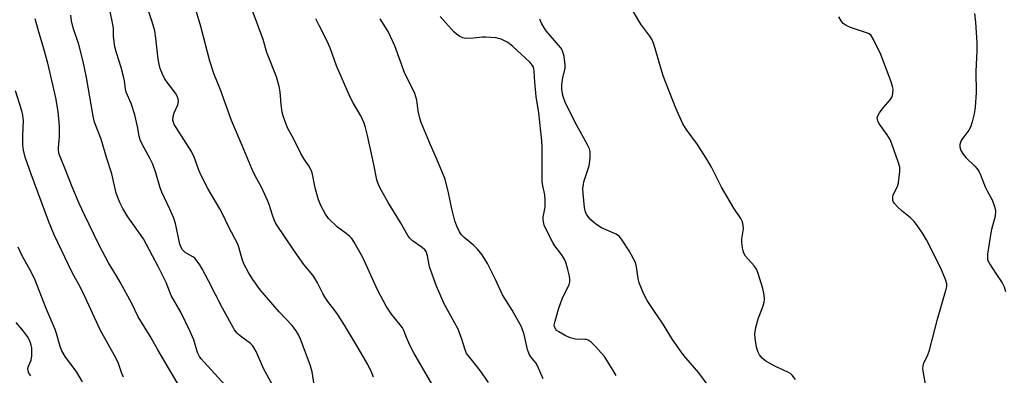
# Model space of a CAD drawing. Units: inches. Extents: x 1255762 to 1261762, y 493455 to 497455.
# Drawn here: x 1258805 to 1259114, y 496861 to 496973 of the extents above; entities that cross this region are included whole.
import ezdxf

# ---------------------------------------------------------------- set-up
doc = ezdxf.new("R2010")
doc.units = ezdxf.units.IN
doc.header["$MEASUREMENT"] = 0
doc.layers.add('Undefined', color=1, linetype='Continuous')

msp = doc.modelspace()

# ---------------------------------------------------------------- linework, layer by layer
at = {"layer": 'Undefined'}
for points, elevation in [([(1258869.33, 496857.73), (1258862.72, 496864.94), (1258861.78, 496866.05), (1258861.28, 496866.76), (1258860.66, 496868.06), (1258859.45, 496872.05), (1258858.22, 496874.87), (1258855.36, 496880.73), (1258852.37, 496885.91), (1258850.73, 496890.03), (1258848.38, 496894.85), (1258843.63, 496903.66), (1258838.68, 496910.67), (1258837.18, 496913.25), (1258836.21, 496915.1), (1258835.54, 496916.73), (1258835.1, 496918.03), (1258833.71, 496924.07), (1258832.08, 496928.91), (1258830.36, 496934.97), (1258828.24, 496940.3), (1258827.82, 496942.21), (1258825.69, 496954.41), (1258824.66, 496959.42), (1258823.32, 496964.73), (1258821.56, 496970.01), (1258821.07, 496972.17), (1258820.81, 496973.89)], 354), ([(1258992.12, 496860.83), (1258991.25, 496862.35), (1258988.43, 496866.76), (1258987.46, 496867.95), (1258985.73, 496869.84), (1258984.25, 496871.22), (1258983.32, 496871.87), (1258982.82, 496872.06), (1258982.3, 496872.15), (1258979.37, 496872.2), (1258977.7, 496872.6), (1258976.12, 496873.33), (1258974.09, 496874.46), (1258973.42, 496874.97), (1258972.93, 496875.64), (1258972.75, 496876.15), (1258972.71, 496876.62), (1258972.95, 496877.9), (1258974.07, 496881.61), (1258975.22, 496884.92), (1258975.67, 496886), (1258977.33, 496889.31), (1258977.56, 496890.25), (1258977.56, 496891.29), (1258977.38, 496892.4), (1258976.97, 496894.08), (1258976.39, 496896), (1258975.98, 496897.07), (1258974.99, 496898.75), (1258972.88, 496901.54), (1258972.25, 496902.52), (1258969.85, 496907.23), (1258969.54, 496908.01), (1258969.29, 496909), (1258969.21, 496909.76), (1258969.24, 496910.54), (1258969.79, 496913.69), (1258969.87, 496915.78), (1258969.73, 496917.54), (1258969.08, 496920.34), (1258968.88, 496921.83), (1258968.88, 496932.46), (1258968.79, 496934.43), (1258967.83, 496943.24), (1258967.05, 496948.41), (1258966.6, 496952.86), (1258966.41, 496956.21), (1258966.27, 496957.05), (1258966.02, 496957.84), (1258965.59, 496958.57), (1258965.02, 496959.22), (1258959.7, 496964.11), (1258958.08, 496965.32), (1258956.03, 496966.36), (1258955.22, 496966.65), (1258954.39, 496966.81), (1258951.24, 496967.08), (1258950.12, 496967.03), (1258947.33, 496966.71), (1258944.81, 496966.66), (1258944.01, 496966.78), (1258943.06, 496967.21), (1258941.96, 496967.97), (1258941.12, 496968.74), (1258936.8, 496973.53)], 368), ([(1259048.48, 496859.52), (1259047.43, 496860.91), (1259047.03, 496861.31), (1259046.31, 496861.78), (1259042.01, 496863.77), (1259039.11, 496865.34), (1259037.99, 496866.21), (1259037.17, 496867.27), (1259036.68, 496868.3), (1259036.27, 496869.68), (1259035.8, 496872.51), (1259035.74, 496873.93), (1259036.07, 496875.87), (1259036.73, 496878.63), (1259038.31, 496882.72), (1259038.66, 496883.83), (1259038.76, 496884.67), (1259038.67, 496886.11), (1259038.22, 496888.08), (1259036.74, 496892.81), (1259036.22, 496894.17), (1259035.48, 496895.28), (1259032.81, 496898.32), (1259032.35, 496899.04), (1259032.14, 496899.55), (1259031.83, 496900.89), (1259031.61, 496902.55), (1259031.66, 496903.69), (1259032.1, 496906.84), (1259032.04, 496907.97), (1259031.8, 496909.06), (1259031.33, 496910.05), (1259029.11, 496913.33), (1259025.22, 496919.97), (1259022.07, 496926.17), (1259020.93, 496928.15), (1259017.65, 496933.37), (1259014.12, 496938.12), (1259013.06, 496939.84), (1259010.91, 496944.77), (1259006.86, 496954.89), (1259004.09, 496964.52), (1259003.49, 496966.17), (1259002.74, 496967.38), (1258999.88, 496971.08), (1258997.63, 496974.97)], 372), ([(1259089.41, 496857.57), (1259088.61, 496862.19), (1259088.53, 496863.05), (1259088.58, 496863.88), (1259088.83, 496864.68), (1259090.08, 496867.34), (1259090.58, 496868.72), (1259093.08, 496878.53), (1259095.85, 496887.91), (1259096.02, 496888.76), (1259096.03, 496889.56), (1259095.61, 496890.98), (1259094.12, 496894.46), (1259089.65, 496903.37), (1259088.64, 496905.15), (1259086.8, 496907.82), (1259085.73, 496909.19), (1259084.56, 496910.31), (1259082.04, 496912.37), (1259080.54, 496913.76), (1259079.56, 496914.82), (1259079.26, 496915.27), (1259079.08, 496915.74), (1259079.03, 496916.73), (1259079.21, 496917.51), (1259080.48, 496920.19), (1259080.83, 496921.3), (1259081.26, 496924.81), (1259081.22, 496926.26), (1259080.63, 496928.23), (1259078.32, 496934.64), (1259077.3, 496936.37), (1259074.66, 496940.08), (1259074.3, 496940.78), (1259074.16, 496941.6), (1259074.3, 496942.38), (1259074.83, 496943.31), (1259076.03, 496944.85), (1259078.22, 496947.32), (1259078.84, 496948.28), (1259079.09, 496949.34), (1259079.13, 496950.73), (1259078.97, 496951.58), (1259078.5, 496952.98), (1259075.24, 496961.62), (1259072.97, 496966.35), (1259072.22, 496967.53), (1259071.58, 496968.03), (1259070.8, 496968.39), (1259065.74, 496970.1), (1259064.38, 496970.65), (1259063.49, 496971.27), (1259062.8, 496972.12), (1259062.1, 496973.42)], 374), ([(1259104.67, 496974.47), (1259105.08, 496971.77), (1259105.4, 496965.2), (1259105.42, 496962.89), (1259105.15, 496956.23), (1259105.23, 496949.67), (1259104.88, 496945.02), (1259104.65, 496942.99), (1259104.02, 496940.42), (1259103.47, 496938.77), (1259102.9, 496937.8), (1259101.32, 496935.78), (1259100.57, 496934.59), (1259100.06, 496933.36), (1259100.07, 496932.57), (1259100.44, 496931.48), (1259101.14, 496930.29), (1259102.04, 496929.29), (1259104.86, 496926.57), (1259105.56, 496925.71), (1259106.15, 496924.8), (1259106.63, 496923.78), (1259108.07, 496920.07), (1259108.79, 496918.58), (1259110.22, 496915.95), (1259111.05, 496913.82), (1259111.27, 496912.47), (1259111.19, 496910.86), (1259110.1, 496906.69), (1259109.87, 496905.55), (1259108.83, 496898.94), (1259108.75, 496898.08), (1259108.8, 496897.26), (1259109.09, 496896.48), (1259109.51, 496895.73), (1259111.41, 496892.78), (1259113.45, 496889.86), (1259114.06, 496888.59), (1259114.42, 496887.21)], 374), ([(1258854.3, 496858.43), (1258848.16, 496868.9), (1258845.79, 496873.18), (1258842, 496879.21), (1258839.99, 496883.42), (1258836.37, 496890.07), (1258835.2, 496892.11), (1258832.68, 496896.16), (1258831.7, 496897.95), (1258829.55, 496902.09), (1258825.07, 496911.27), (1258823.42, 496914.79), (1258821.22, 496920), (1258818.97, 496925.92), (1258817.57, 496929.21), (1258817.2, 496930.32), (1258816.97, 496931.45), (1258816.94, 496932.26), (1258817.25, 496935.75), (1258817.23, 496939.11), (1258816.79, 496943.71), (1258816.11, 496947.98), (1258813.61, 496958.91), (1258812.36, 496963.4), (1258810.45, 496969.72), (1258809.65, 496972.8)], 352), ([(1259022.21, 496856.13), (1259018.12, 496861.59), (1259013.44, 496867.04), (1259012.51, 496868.21), (1259009.81, 496872.15), (1259006.72, 496877.24), (1259003.95, 496881.18), (1259001.83, 496884.4), (1259000.79, 496886.33), (1258999.38, 496889.85), (1258999.08, 496891.26), (1258998.58, 496894.9), (1258998.18, 496896.26), (1258996.25, 496899.96), (1258994.03, 496903.32), (1258993.14, 496904.42), (1258992.12, 496905.17), (1258987.58, 496907.16), (1258986.11, 496908.06), (1258984.97, 496908.93), (1258984.14, 496909.72), (1258983.22, 496910.78), (1258982.78, 496911.45), (1258982.49, 496912.19), (1258982.23, 496913.6), (1258981.75, 496917.92), (1258981.7, 496919.63), (1258981.84, 496920.75), (1258982.03, 496921.58), (1258983.65, 496926.65), (1258983.93, 496929.02), (1258983.95, 496931.09), (1258983.75, 496931.92), (1258983.14, 496933.23), (1258979.73, 496939.53), (1258976.38, 496946.11), (1258975.79, 496947.44), (1258975.39, 496948.73), (1258975.04, 496950.7), (1258975.05, 496952.16), (1258975.39, 496954.29), (1258976.08, 496957.28), (1258976.17, 496958.38), (1258975.76, 496960.97), (1258975.49, 496962.11), (1258975.19, 496962.92), (1258974.75, 496963.65), (1258974.03, 496964.57), (1258970.2, 496969), (1258969.4, 496970.17), (1258968.69, 496971.39), (1258968.14, 496972.73)], 370), ([(1258837.41, 496860.24), (1258836.85, 496861.42), (1258835.78, 496864.53), (1258835.09, 496866.09), (1258830.03, 496875.15), (1258824.67, 496886.74), (1258823.37, 496889.34), (1258821.24, 496893.13), (1258815.6, 496904.92), (1258813.89, 496909.05), (1258808.35, 496924.01), (1258806.49, 496929.34), (1258805.98, 496931.55), (1258805.76, 496933.23), (1258805.75, 496936.3), (1258805.98, 496940.8), (1258805.79, 496942.51), (1258805.4, 496943.94), (1258803.39, 496950.18)], 350), ([(1258824.44, 496858.84), (1258822.73, 496861.82), (1258819.01, 496866.8), (1258817.98, 496868.51), (1258817.47, 496869.86), (1258816.34, 496873.97), (1258815.91, 496875.29), (1258813.05, 496881.88), (1258809.61, 496890.72), (1258808.47, 496893.15), (1258805.56, 496898.39), (1258804.24, 496901.11)], 348), ([(1258808.22, 496860.65), (1258807.61, 496861.58), (1258807.37, 496862.25), (1258807.34, 496862.96), (1258807.56, 496863.75), (1258808.31, 496865.61), (1258808.59, 496866.97), (1258808.52, 496869.47), (1258808.41, 496870.29), (1258808.2, 496871.09), (1258807.76, 496872.1), (1258807.16, 496873.07), (1258805.4, 496875.37), (1258803.6, 496877.46)], 346)]:
    msp.add_lwpolyline(points, dxfattribs=dict(at, elevation=elevation))
for points in [[(1258884.31, 496857.63, 356), (1258881.35, 496862.95, 356), (1258879.03, 496868.35, 356), (1258878.34, 496869.58, 356), (1258877.85, 496870.22, 356), (1258877.25, 496870.8, 356), (1258874.5, 496872.83, 356), (1258873.49, 496873.66, 356), (1258872.93, 496874.24, 356), (1258872.27, 496875.15, 356), (1258868.47, 496881.93, 356), (1258864.11, 496890.57, 356), (1258862.12, 496894.33, 356), (1258861.36, 496895.57, 356), (1258860.51, 496896.75, 356), (1258859.75, 496897.62, 356), (1258859.1, 496898.11, 356), (1258857.42, 496898.99, 356), (1258856.74, 496899.45, 356), (1258855.95, 496900.27, 356), (1258855.48, 496900.98, 356), (1258855.1, 496902.05, 356), (1258853.66, 496908.56, 356), (1258853.16, 496910.2, 356), (1258851.91, 496913.06, 356), (1258849.37, 496918.34, 356), (1258848.91, 496919.7, 356), (1258847.54, 496924.48, 356), (1258846.61, 496927.11, 356), (1258845.79, 496928.78, 356), (1258843.22, 496933.47, 356), (1258842.62, 496934.8, 356), (1258842.33, 496935.91, 356), (1258841.75, 496939.01, 356), (1258840.89, 496942.63, 356), (1258839.73, 496946.16, 356), (1258838.25, 496949.76, 356), (1258838.04, 496950.71, 356), (1258837.69, 496953.35, 356), (1258837.39, 496954.7, 356), (1258836.61, 496957.49, 356), (1258835.14, 496962.07, 356), (1258834.62, 496964.04, 356), (1258834.21, 496967.22, 356), (1258834.2, 496969.75, 356), (1258834.11, 496970.53, 356), (1258833.01, 496976.18, 356)], [(1258897.26, 496857.84, 358), (1258896.62, 496861.97, 358), (1258896.04, 496864.15, 358), (1258892.97, 496872.2, 358), (1258892.35, 496873.54, 358), (1258891.65, 496874.81, 358), (1258890.4, 496876.45, 358), (1258886.28, 496880.82, 358), (1258880.35, 496887.69, 358), (1258877.99, 496890.95, 358), (1258876.61, 496893.11, 358), (1258875.32, 496895.66, 358), (1258874.76, 496896.97, 358), (1258873.72, 496900.72, 358), (1258873.34, 496901.8, 358), (1258870.24, 496907.79, 358), (1258868.72, 496911.17, 358), (1258867.66, 496913.11, 358), (1258863.88, 496919.55, 358), (1258861.76, 496923.6, 358), (1258861.02, 496925.23, 358), (1258859.65, 496929.13, 358), (1258858.74, 496931.08, 358), (1258853.89, 496938.64, 358), (1258853.33, 496939.63, 358), (1258852.89, 496941, 358), (1258852.92, 496942.14, 358), (1258853.25, 496943.26, 358), (1258854.47, 496945.82, 358), (1258854.63, 496946.85, 358), (1258854.54, 496947.69, 358), (1258854.25, 496948.46, 358), (1258853.67, 496949.42, 358), (1258850.38, 496953.85, 358), (1258849.65, 496955.37, 358), (1258848.93, 496957.2, 358), (1258848.57, 496958.51, 358), (1258848.27, 496960.11, 358), (1258847.55, 496966.7, 358), (1258847.2, 496968.99, 358), (1258846.35, 496971.82, 358), (1258844.25, 496978.13, 358)], [(1258915.95, 496860.26, 360), (1258915.4, 496861.62, 360), (1258914.12, 496864.26, 360), (1258911.24, 496869.27, 360), (1258906.82, 496876.6, 360), (1258904.78, 496879.79, 360), (1258903.79, 496881.23, 360), (1258901.59, 496884.04, 360), (1258900.75, 496885.24, 360), (1258900.04, 496886.52, 360), (1258898.34, 496889.94, 360), (1258897.61, 496891.17, 360), (1258896.8, 496892.32, 360), (1258894.06, 496895.64, 360), (1258891.28, 496899.55, 360), (1258887.66, 496905, 360), (1258885.85, 496907.56, 360), (1258885.14, 496908.73, 360), (1258884.67, 496909.7, 360), (1258884.15, 496911.1, 360), (1258883.16, 496914.46, 360), (1258882.75, 496915.53, 360), (1258880.68, 496919.96, 360), (1258878.88, 496923.29, 360), (1258877.81, 496925.53, 360), (1258874.68, 496933.04, 360), (1258871.3, 496940.84, 360), (1258867.83, 496950.49, 360), (1258865.72, 496955.67, 360), (1258864.45, 496959.49, 360), (1258861.62, 496970.36, 360), (1258859.86, 496976.39, 360)], [(1258936.16, 496854.98, 362), (1258928.62, 496867.9, 362), (1258927.76, 496869.47, 362), (1258927, 496871.08, 362), (1258926.29, 496872.72, 362), (1258925.47, 496874.91, 362), (1258925.02, 496875.76, 362), (1258924.33, 496876.7, 362), (1258921.53, 496880.1, 362), (1258919.87, 496882.58, 362), (1258917.19, 496887.69, 362), (1258912.55, 496897.86, 362), (1258909.84, 496902.67, 362), (1258909.06, 496903.83, 362), (1258908.37, 496904.56, 362), (1258907.32, 496905.43, 362), (1258904.64, 496907.4, 362), (1258901.77, 496910.14, 362), (1258900.78, 496911.5, 362), (1258899.42, 496913.97, 362), (1258898.66, 496915.93, 362), (1258897.69, 496919.33, 362), (1258897.33, 496920.76, 362), (1258896.73, 496923.97, 362), (1258896.39, 496925.08, 362), (1258895.59, 496926.6, 362), (1258894.16, 496928.73, 362), (1258893.12, 496930.51, 362), (1258890.73, 496935.22, 362), (1258889.01, 496938.33, 362), (1258888.24, 496940.19, 362), (1258887.52, 496942.37, 362), (1258887.24, 496943.49, 362), (1258886.94, 496945.86, 362), (1258886.62, 496949.85, 362), (1258886.25, 496951.53, 362), (1258885.42, 496954.58, 362), (1258882.38, 496962.21, 362), (1258881.2, 496966.25, 362), (1258876.87, 496978.17, 362)], [(1258952.04, 496858.6, 364), (1258949.42, 496862.35, 364), (1258945.71, 496866.93, 364), (1258945.16, 496867.74, 364), (1258944.72, 496868.82, 364), (1258943.58, 496872.49, 364), (1258942.36, 496875.51, 364), (1258941.47, 496877.24, 364), (1258938.12, 496883.27, 364), (1258935.65, 496888.9, 364), (1258933.55, 496894.9, 364), (1258933.28, 496896.03, 364), (1258932.92, 496898.37, 364), (1258932.43, 496899.69, 364), (1258932.01, 496900.25, 364), (1258931.15, 496901.01, 364), (1258928.13, 496903.13, 364), (1258927.37, 496903.91, 364), (1258926.69, 496904.77, 364), (1258924.36, 496908.79, 364), (1258920.47, 496915.15, 364), (1258918.5, 496918.64, 364), (1258917.57, 496920.47, 364), (1258916.97, 496922.26, 364), (1258916.03, 496927.01, 364), (1258914.06, 496936.11, 364), (1258913.44, 496938.65, 364), (1258913.01, 496940.01, 364), (1258911.96, 496942.33, 364), (1258909.5, 496946.37, 364), (1258908.57, 496948.23, 364), (1258904.24, 496958.08, 364), (1258902.35, 496963.39, 364), (1258901.48, 496965.6, 364), (1258898.8, 496970.67, 364), (1258897.79, 496972.81, 364)], [(1258969.21, 496859.73, 366), (1258967.47, 496863.8, 366), (1258966.9, 496864.81, 366), (1258965.3, 496866.64, 366), (1258964.76, 496867.53, 366), (1258964.33, 496868.92, 366), (1258963.2, 496873.69, 366), (1258962.37, 496876.13, 366), (1258959.48, 496881.36, 366), (1258956.48, 496886.17, 366), (1258954.24, 496890.93, 366), (1258951.67, 496895.98, 366), (1258950, 496898.66, 366), (1258948.55, 496900.45, 366), (1258947.34, 496901.68, 366), (1258944.37, 496904.09, 366), (1258943.56, 496904.95, 366), (1258942.94, 496905.92, 366), (1258942.05, 496907.74, 366), (1258941.45, 496909.39, 366), (1258940.49, 496913.14, 366), (1258939.5, 496918.11, 366), (1258938.43, 496922.44, 366), (1258936.06, 496928.2, 366), (1258933.49, 496933.96, 366), (1258930.92, 496940.28, 366), (1258930.5, 496941.65, 366), (1258929.98, 496943.86, 366), (1258929.5, 496947.22, 366), (1258928.84, 496949.33, 366), (1258928.16, 496950.88, 366), (1258925.77, 496955.63, 366), (1258922.56, 496964.28, 366), (1258921.29, 496967.27, 366), (1258920.49, 496968.82, 366), (1258918.05, 496972.74, 366)]]:
    msp.add_polyline3d(points, dxfattribs=at)

doc.saveas('drawing.dxf')
